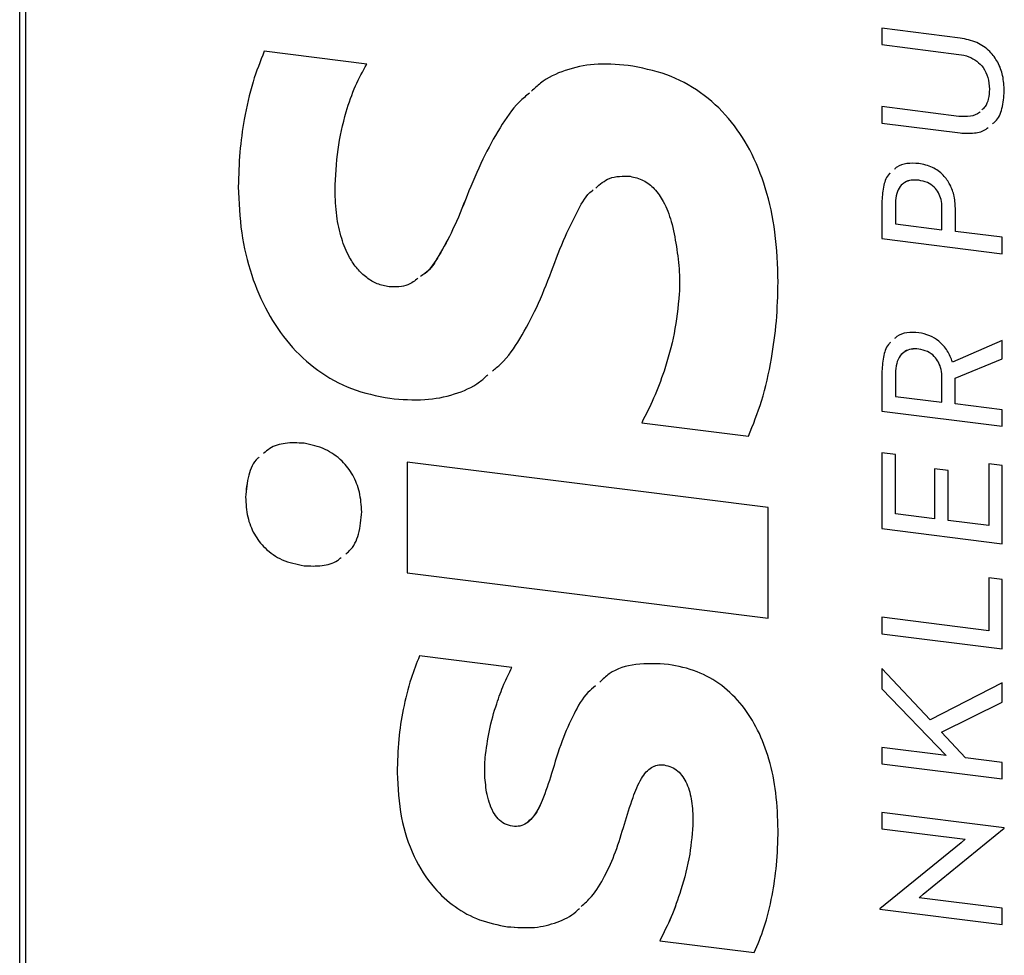
# Model space of a CAD drawing. Units: millimetres. Extents: x 4 to 416, y 4 to 293.
# Drawn here: x 339 to 350, y 159 to 169 of the extents above; entities that cross this region are included whole.
import ezdxf

# ---------------------------------------------------------------- set-up
doc = ezdxf.new("R2010")
doc.units = ezdxf.units.MM

msp = doc.modelspace()

# ---------------------------------------------------------------- linework, layer by layer
at = {"color": 7, "linetype": 'Continuous', "lineweight": 25}
for p, q in [((338.502, 192.222), (338.502, 151.492)), ((338.567, 192.19), (338.567, 151.461)), ((349.125, 169.163), (348.241, 169.274)), ((348.241, 169.274), (348.241, 169.089)), ((348.241, 169.274), (348.241, 169.089)), ((348.241, 169.089), (349.112, 168.979)), ((348.241, 169.089), (349.112, 168.979)), ((348.241, 169.089), (348.241, 169.089)), ((342.423, 168.867), (341.265, 169.013)), ((349.112, 168.979), (349.112, 168.979)), ((349.456, 168.585), (349.456, 168.585)), ((349.112, 168.278), (348.241, 168.388)), ((348.241, 168.388), (348.241, 168.203)), ((348.241, 168.388), (348.241, 168.203)), ((348.241, 168.203), (349.125, 168.091)), ((348.241, 168.203), (349.125, 168.091)), ((348.241, 168.203), (348.241, 168.203)), ((349.125, 168.091), (349.125, 168.091)), ((345.398, 167.601), (345.398, 167.601)), ((348.657, 167.557), (348.657, 167.557)), ((340.972, 167.483), (340.972, 167.483)), ((343.556, 167.383), (343.556, 167.383)), ((348.241, 167.325), (348.241, 166.898)), ((348.241, 167.325), (348.241, 166.898)), ((348.241, 167.325), (348.241, 167.325)), ((348.394, 167.3), (348.394, 167.065)), ((348.919, 166.998), (348.919, 167.249)), ((348.919, 166.998), (348.919, 167.249)), ((348.919, 167.249), (348.919, 167.249)), ((349.072, 166.979), (349.072, 167.22)), ((348.394, 167.065), (348.919, 166.998)), ((348.919, 166.998), (348.919, 166.998)), ((349.601, 166.912), (349.072, 166.979)), ((348.241, 166.898), (349.601, 166.727)), ((348.241, 166.898), (349.601, 166.727)), ((348.241, 166.898), (348.241, 166.898)), ((349.601, 166.727), (349.601, 166.912)), ((345.92, 166.81), (345.92, 166.81)), ((345.953, 166.273), (345.953, 166.273)), ((349.601, 165.746), (349.038, 165.503)), ((349.601, 165.54), (349.601, 165.746)), ((348.657, 165.649), (348.657, 165.649)), ((349.069, 165.319), (349.601, 165.54)), ((349.069, 165.319), (349.601, 165.54)), ((348.241, 165.398), (348.241, 164.948)), ((348.241, 165.398), (348.241, 164.948)), ((348.241, 165.398), (348.241, 165.398)), ((348.394, 165.373), (348.394, 165.114)), ((348.919, 165.048), (348.919, 165.323)), ((348.919, 165.048), (348.919, 165.323)), ((348.919, 165.323), (348.919, 165.323)), ((349.069, 165.029), (349.069, 165.319)), ((349.069, 165.319), (349.069, 165.319)), ((342.684, 165.093), (342.684, 165.093)), ((348.394, 165.114), (348.919, 165.048)), ((348.919, 165.048), (348.919, 165.048)), ((348.241, 164.948), (349.601, 164.777)), ((348.241, 164.948), (349.601, 164.777)), ((348.241, 164.948), (348.241, 164.948)), ((349.601, 164.962), (349.069, 165.029)), ((349.601, 164.777), (349.601, 164.962)), ((345.529, 164.818), (346.735, 164.666)), ((345.529, 164.818), (346.735, 164.666)), ((345.529, 164.818), (345.529, 164.818)), ((348.394, 164.457), (348.241, 164.476)), ((348.241, 164.476), (348.241, 163.623)), ((348.241, 164.476), (348.241, 163.623)), ((348.394, 163.789), (348.394, 164.457)), ((346.955, 163.858), (342.879, 164.372)), ((342.879, 164.372), (342.879, 163.122)), ((342.879, 164.372), (342.879, 163.122)), ((348.989, 164.278), (348.836, 164.297)), ((348.836, 164.297), (348.836, 163.733)), ((348.836, 164.297), (348.836, 163.733)), ((348.989, 163.714), (348.989, 164.278)), ((349.601, 164.334), (349.448, 164.353)), ((349.448, 164.353), (349.448, 163.656)), ((349.448, 164.353), (349.448, 163.656)), ((349.601, 163.451), (349.601, 164.334)), ((341.054, 163.977), (341.053, 163.977)), ((346.955, 162.608), (346.955, 163.858)), ((348.836, 163.733), (348.394, 163.789)), ((348.836, 163.733), (348.836, 163.733)), ((349.448, 163.656), (348.989, 163.714)), ((348.241, 163.623), (349.601, 163.451)), ((348.241, 163.623), (349.601, 163.451)), ((348.241, 163.623), (348.241, 163.623)), ((349.448, 163.656), (349.448, 163.656)), ((341.714, 163.202), (341.714, 163.202)), ((342.879, 163.122), (346.955, 162.608)), ((342.879, 163.122), (346.955, 162.608)), ((342.879, 163.122), (342.879, 163.122)), ((349.601, 163.047), (349.448, 163.066)), ((349.448, 163.066), (349.448, 162.468)), ((349.448, 163.066), (349.448, 162.468)), ((349.601, 162.263), (349.601, 163.047)), ((349.448, 162.468), (348.241, 162.62)), ((348.241, 162.62), (348.241, 162.434)), ((348.241, 162.62), (348.241, 162.434)), ((348.241, 162.434), (349.601, 162.263)), ((348.241, 162.434), (349.601, 162.263)), ((348.241, 162.434), (348.241, 162.434)), ((349.448, 162.468), (349.448, 162.468)), ((344.061, 162.051), (343.018, 162.183)), ((348.787, 161.461), (348.241, 162.042)), ((348.241, 162.042), (348.241, 161.812)), ((348.241, 162.042), (348.241, 161.812)), ((349.601, 161.878), (348.787, 161.461)), ((349.601, 161.662), (349.601, 161.878)), ((348.241, 161.812), (348.969, 161.058)), ((348.241, 161.812), (348.969, 161.058)), ((348.241, 161.812), (348.241, 161.812)), ((348.914, 161.32), (349.601, 161.662)), ((348.914, 161.32), (349.601, 161.662)), ((349.184, 161.031), (348.914, 161.32)), ((348.914, 161.32), (348.914, 161.32)), ((348.241, 161.149), (348.241, 160.964)), ((348.969, 161.058), (348.241, 161.149)), ((348.241, 161.149), (348.241, 160.964)), ((348.969, 161.058), (348.969, 161.058)), ((345.781, 160.951), (345.781, 160.951)), ((348.241, 160.964), (349.601, 160.793)), ((348.241, 160.964), (349.601, 160.793)), ((348.241, 160.964), (348.241, 160.964)), ((349.601, 160.978), (349.184, 161.031)), ((349.601, 160.793), (349.601, 160.978)), ((342.765, 160.864), (342.765, 160.864)), ((344.51, 160.853), (344.51, 160.853)), ((349.624, 160.241), (348.241, 160.415)), ((348.241, 160.415), (348.241, 160.229)), ((348.241, 160.415), (348.241, 160.229)), ((346.107, 160.318), (346.107, 160.318)), ((348.241, 160.229), (349.182, 160.111)), ((348.241, 160.229), (349.182, 160.111)), ((348.241, 160.229), (348.241, 160.229)), ((348.708, 159.491), (349.624, 160.239)), ((348.708, 159.491), (349.624, 160.239)), ((349.624, 160.239), (349.624, 160.241)), ((349.135, 160.072), (348.219, 159.325)), ((349.182, 160.111), (349.135, 160.072)), ((349.182, 160.111), (349.182, 160.111)), ((348.661, 159.452), (348.708, 159.491)), ((348.661, 159.452), (348.708, 159.491)), ((348.708, 159.491), (348.708, 159.491)), ((349.601, 159.334), (348.661, 159.452)), ((348.661, 159.452), (348.661, 159.452)), ((348.219, 159.325), (348.219, 159.323)), ((348.219, 159.325), (348.219, 159.323)), ((348.219, 159.323), (349.601, 159.149)), ((348.219, 159.323), (349.601, 159.149)), ((348.219, 159.323), (348.219, 159.323)), ((349.601, 159.149), (349.601, 159.334)), ((344.013, 159.124), (344.012, 159.124)), ((345.732, 158.966), (346.8, 158.831)), ((345.733, 158.966), (345.732, 158.966)), ((345.733, 158.966), (346.8, 158.831))]:
    msp.add_line(p, q, dxfattribs=at)
for points, knots in [([(349.624, 168.563), (349.621, 168.622), (349.615, 168.733), (349.558, 168.889), (349.459, 169.023), (349.309, 169.127), (349.189, 169.15), (349.125, 169.163)], [0, 0, 0, 0, 0.210393, 0.395236, 0.566439, 0.770485, 1, 1, 1, 1]), ([(341.265, 169.013), (341.22, 168.899), (341.122, 168.653), (341.038, 168.267), (340.982, 167.871), (340.975, 167.614), (340.972, 167.483)], [0, 0, 0, 0, 0.239095, 0.517906, 0.754946, 1, 1, 1, 1]), ([(341.265, 169.013), (341.22, 168.899), (341.122, 168.653), (341.038, 168.267), (340.982, 167.871), (340.975, 167.614), (340.972, 167.483)], [0, 0, 0, 0, 0.239095, 0.517906, 0.754946, 1, 1, 1, 1]), ([(349.112, 168.979), (349.15, 168.972), (349.22, 168.959), (349.316, 168.906), (349.394, 168.826), (349.447, 168.714), (349.453, 168.63), (349.456, 168.585)], [0, 0, 0, 0, 0.202534, 0.382216, 0.55238, 0.761063, 1, 1, 1, 1]), ([(349.112, 168.979), (349.15, 168.972), (349.22, 168.959), (349.316, 168.906), (349.394, 168.826), (349.447, 168.714), (349.453, 168.63), (349.456, 168.585)], [0, 0, 0, 0, 0.202534, 0.382216, 0.55238, 0.761063, 1, 1, 1, 1]), ([(342.064, 167.446), (342.071, 167.599), (342.084, 167.901), (342.175, 168.293), (342.284, 168.617), (342.379, 168.787), (342.423, 168.867)], [0, 0, 0, 0, 0.302979, 0.596612, 0.810208, 1, 1, 1, 1]), ([(345.374, 168.854), (345.245, 168.864), (345.001, 168.883), (344.664, 168.809), (344.425, 168.697), (344.317, 168.594), (344.284, 168.562)], [0, 0, 0, 0, 0.319777, 0.605749, 0.87975, 1, 1, 1, 1]), ([(347.069, 166.407), (347.063, 166.595), (347.051, 166.949), (346.943, 167.454), (346.769, 167.893), (346.522, 168.266), (346.2, 168.562), (345.806, 168.773), (345.521, 168.826), (345.374, 168.854)], [0, 0, 0, 0, 0.176745, 0.333532, 0.473642, 0.601728, 0.729736, 0.859719, 1, 1, 1, 1]), ([(344.261, 168.542), (344.222, 168.509), (344.09, 168.399), (343.917, 168.142), (343.723, 167.787), (343.613, 167.522), (343.556, 167.383)], [0, 0, 0, 0, 0.112485, 0.37944, 0.674105, 1, 1, 1, 1]), ([(344.261, 168.542), (344.222, 168.509), (344.09, 168.399), (343.917, 168.142), (343.723, 167.787), (343.613, 167.522), (343.556, 167.383)], [0, 0, 0, 0, 0.112485, 0.37944, 0.674105, 1, 1, 1, 1]), ([(349.456, 168.585), (349.453, 168.547), (349.449, 168.477), (349.418, 168.395), (349.383, 168.363), (349.372, 168.352)], [0, 0, 0, 0, 0.430773, 0.812463, 1, 1, 1, 1]), ([(349.456, 168.585), (349.453, 168.547), (349.449, 168.477), (349.418, 168.395), (349.383, 168.363), (349.372, 168.352)], [0, 0, 0, 0, 0.430773, 0.812463, 1, 1, 1, 1]), ([(349.491, 168.194), (349.501, 168.202), (349.555, 168.243), (349.61, 168.373), (349.619, 168.497), (349.624, 168.563)], [0, 0, 0, 0, 0.099734, 0.517951, 1, 1, 1, 1]), ([(349.35, 168.33), (349.348, 168.327), (349.32, 168.298), (349.236, 168.273), (349.155, 168.277), (349.112, 168.278)], [0, 0, 0, 0, 0.047645, 0.492817, 1, 1, 1, 1]), ([(349.125, 168.091), (349.179, 168.089), (349.281, 168.084), (349.392, 168.11), (349.433, 168.146), (349.44, 168.152)], [0, 0, 0, 0, 0.483189, 0.91558, 1, 1, 1, 1]), ([(349.125, 168.091), (349.179, 168.089), (349.281, 168.084), (349.392, 168.11), (349.433, 168.146), (349.44, 168.152)], [0, 0, 0, 0, 0.483261, 0.915716, 1, 1, 1, 1]), ([(348.657, 167.746), (348.612, 167.748), (348.526, 167.752), (348.429, 167.725), (348.391, 167.688), (348.382, 167.679)], [0, 0, 0, 0, 0.451174, 0.857919, 1, 1, 1, 1]), ([(349.072, 167.22), (349.07, 167.272), (349.065, 167.369), (349.018, 167.506), (348.936, 167.623), (348.811, 167.714), (348.71, 167.735), (348.657, 167.746)], [0, 0, 0, 0, 0.215444, 0.403663, 0.575504, 0.776414, 1, 1, 1, 1]), ([(345.009, 167.468), (345.058, 167.511), (345.164, 167.606), (345.316, 167.603), (345.398, 167.601)], [0, 0, 0, 0, 0.456119, 1, 1, 1, 1]), ([(345.009, 167.468), (345.058, 167.511), (345.164, 167.606), (345.316, 167.603), (345.398, 167.601)], [0, 0, 0, 0, 0.456119, 1, 1, 1, 1]), ([(348.332, 167.635), (348.33, 167.634), (348.293, 167.601), (348.254, 167.492), (348.246, 167.384), (348.241, 167.325)], [0, 0, 0, 0, 0.0212708, 0.4733831, 1, 1, 1, 1]), ([(348.332, 167.635), (348.33, 167.634), (348.293, 167.601), (348.254, 167.492), (348.246, 167.384), (348.241, 167.325)], [0, 0, 0, 0, 0.021125, 0.473305, 1, 1, 1, 1]), ([(345.398, 167.601), (345.449, 167.589), (345.549, 167.567), (345.681, 167.46), (345.79, 167.299), (345.875, 167.076), (345.904, 166.904), (345.92, 166.81)], [0, 0, 0, 0, 0.1550257, 0.3072368, 0.4763027, 0.713434, 1, 1, 1, 1]), ([(345.398, 167.601), (345.449, 167.589), (345.549, 167.567), (345.681, 167.46), (345.79, 167.299), (345.875, 167.076), (345.904, 166.904), (345.92, 166.81)], [0, 0, 0, 0, 0.1550257, 0.3072368, 0.4763027, 0.713434, 1, 1, 1, 1]), ([(348.657, 167.557), (348.628, 167.558), (348.574, 167.562), (348.5, 167.537), (348.441, 167.486), (348.401, 167.404), (348.397, 167.337), (348.394, 167.3)], [0, 0, 0, 0, 0.194806, 0.369659, 0.539132, 0.752399, 1, 1, 1, 1]), ([(348.657, 167.557), (348.629, 167.558), (348.575, 167.561), (348.514, 167.545), (348.49, 167.523), (348.485, 167.518)], [0, 0, 0, 0, 0.458608, 0.870245, 1, 1, 1, 1]), ([(348.919, 167.249), (348.918, 167.28), (348.915, 167.336), (348.884, 167.416), (348.832, 167.485), (348.753, 167.538), (348.69, 167.55), (348.657, 167.557)], [0, 0, 0, 0, 0.207561, 0.390435, 0.561141, 0.766857, 1, 1, 1, 1]), ([(348.919, 167.249), (348.918, 167.279), (348.915, 167.336), (348.884, 167.416), (348.832, 167.485), (348.753, 167.538), (348.69, 167.55), (348.657, 167.557)], [0, 0, 0, 0, 0.207561, 0.390435, 0.561141, 0.766857, 1, 1, 1, 1]), ([(340.972, 167.483), (340.979, 167.309), (340.992, 166.976), (341.106, 166.495), (341.286, 166.068), (341.537, 165.697), (341.861, 165.396), (342.253, 165.177), (342.537, 165.121), (342.684, 165.093)], [0, 0, 0, 0, 0.166802, 0.319575, 0.460321, 0.591966, 0.724637, 0.858201, 1, 1, 1, 1]), ([(340.972, 167.483), (340.979, 167.31), (340.992, 166.976), (341.106, 166.495), (341.286, 166.068), (341.537, 165.697), (341.861, 165.396), (342.253, 165.177), (342.537, 165.121), (342.684, 165.093)], [0, 0, 0, 0, 0.166802, 0.319575, 0.460321, 0.591966, 0.724637, 0.858201, 1, 1, 1, 1]), ([(342.676, 166.352), (342.63, 166.361), (342.541, 166.379), (342.417, 166.453), (342.311, 166.556), (342.211, 166.705), (342.129, 166.908), (342.074, 167.166), (342.068, 167.349), (342.064, 167.446)], [0, 0, 0, 0, 0.103316, 0.203542, 0.307123, 0.419109, 0.58696, 0.780006, 1, 1, 1, 1]), ([(343.556, 167.383), (343.504, 167.252), (343.412, 167.018), (343.251, 166.727), (343.136, 166.537), (343.047, 166.481), (343.03, 166.47)], [0, 0, 0, 0, 0.390686, 0.700706, 0.94203, 1, 1, 1, 1]), ([(343.556, 167.383), (343.505, 167.252), (343.412, 167.017), (343.251, 166.728), (343.144, 166.544), (343.064, 166.493), (343.056, 166.487)], [0, 0, 0, 0, 0.402506, 0.721907, 0.970532, 1, 1, 1, 1]), ([(344.51, 166.529), (344.559, 166.663), (344.649, 166.902), (344.803, 167.201), (344.9, 167.392), (344.976, 167.444), (344.981, 167.447)], [0, 0, 0, 0, 0.405657, 0.729728, 0.983737, 1, 1, 1, 1]), ([(345.92, 166.81), (345.934, 166.713), (345.96, 166.533), (345.955, 166.355), (345.953, 166.273)], [0, 0, 0, 0, 0.539044, 1, 1, 1, 1]), ([(345.92, 166.81), (345.934, 166.713), (345.96, 166.533), (345.955, 166.355), (345.953, 166.273)], [0, 0, 0, 0, 0.539044, 1, 1, 1, 1]), ([(343.842, 165.402), (343.874, 165.428), (343.999, 165.529), (344.164, 165.775), (344.353, 166.126), (344.456, 166.39), (344.51, 166.529)], [0, 0, 0, 0, 0.094983, 0.366404, 0.666376, 1, 1, 1, 1]), ([(343.001, 166.45), (342.965, 166.421), (342.875, 166.347), (342.751, 166.35), (342.676, 166.352)], [0, 0, 0, 0, 0.398134, 1, 1, 1, 1]), ([(346.735, 164.666), (346.787, 164.796), (346.899, 165.078), (346.994, 165.516), (347.058, 165.967), (347.065, 166.258), (347.069, 166.407)], [0, 0, 0, 0, 0.2406682, 0.5190232, 0.7552842, 1, 1, 1, 1]), ([(345.953, 166.273), (345.937, 166.123), (345.906, 165.824), (345.796, 165.433), (345.671, 165.097), (345.575, 164.909), (345.529, 164.818)], [0, 0, 0, 0, 0.290204, 0.577845, 0.795578, 1, 1, 1, 1]), ([(345.953, 166.273), (345.937, 166.123), (345.906, 165.824), (345.796, 165.433), (345.671, 165.097), (345.575, 164.909), (345.529, 164.818)], [0, 0, 0, 0, 0.290204, 0.577845, 0.795578, 1, 1, 1, 1]), ([(348.657, 165.834), (348.612, 165.837), (348.526, 165.84), (348.43, 165.812), (348.394, 165.776), (348.385, 165.768)], [0, 0, 0, 0, 0.45764, 0.872487, 1, 1, 1, 1]), ([(349.038, 165.503), (349.022, 165.546), (348.987, 165.634), (348.893, 165.738), (348.779, 165.809), (348.699, 165.826), (348.657, 165.834)], [0, 0, 0, 0, 0.259666, 0.528773, 0.752734, 1, 1, 1, 1]), ([(348.337, 165.723), (348.334, 165.72), (348.294, 165.685), (348.254, 165.57), (348.246, 165.459), (348.241, 165.398)], [0, 0, 0, 0, 0.039745, 0.482121, 1, 1, 1, 1]), ([(348.337, 165.723), (348.334, 165.72), (348.294, 165.685), (348.254, 165.57), (348.246, 165.459), (348.241, 165.398)], [0, 0, 0, 0, 0.039609, 0.482047, 1, 1, 1, 1]), ([(348.657, 165.649), (348.628, 165.651), (348.573, 165.654), (348.5, 165.626), (348.44, 165.571), (348.401, 165.484), (348.397, 165.412), (348.394, 165.373)], [0, 0, 0, 0, 0.188352, 0.359311, 0.528463, 0.74565, 1, 1, 1, 1]), ([(348.657, 165.649), (348.628, 165.651), (348.574, 165.653), (348.506, 165.631), (348.478, 165.601), (348.467, 165.59)], [0, 0, 0, 0, 0.400178, 0.763403, 1, 1, 1, 1]), ([(348.919, 165.323), (348.918, 165.355), (348.915, 165.415), (348.885, 165.5), (348.833, 165.573), (348.754, 165.629), (348.69, 165.642), (348.657, 165.649)], [0, 0, 0, 0, 0.213844, 0.401005, 0.572675, 0.774607, 1, 1, 1, 1]), ([(348.919, 165.323), (348.918, 165.355), (348.915, 165.415), (348.885, 165.5), (348.833, 165.573), (348.754, 165.629), (348.69, 165.642), (348.657, 165.649)], [0, 0, 0, 0, 0.213844, 0.401005, 0.572675, 0.774607, 1, 1, 1, 1]), ([(342.684, 165.093), (342.816, 165.082), (343.066, 165.061), (343.411, 165.129), (343.653, 165.233), (343.761, 165.331), (343.792, 165.36)], [0, 0, 0, 0, 0.327488, 0.617008, 0.889879, 1, 1, 1, 1]), ([(342.684, 165.093), (342.816, 165.082), (343.066, 165.061), (343.411, 165.129), (343.653, 165.233), (343.761, 165.331), (343.792, 165.36)], [0, 0, 0, 0, 0.327502, 0.617033, 0.889915, 1, 1, 1, 1]), ([(341.714, 164.585), (341.643, 164.589), (341.508, 164.596), (341.347, 164.55), (341.28, 164.489), (341.257, 164.469)], [0, 0, 0, 0, 0.425602, 0.809707, 1, 1, 1, 1]), ([(342.366, 163.811), (342.361, 163.885), (342.352, 164.026), (342.274, 164.226), (342.143, 164.399), (341.949, 164.536), (341.795, 164.568), (341.714, 164.585)], [0, 0, 0, 0, 0.204959, 0.390197, 0.565252, 0.772999, 1, 1, 1, 1]), ([(341.206, 164.427), (341.201, 164.423), (341.141, 164.375), (341.074, 164.218), (341.061, 164.06), (341.053, 163.977)], [0, 0, 0, 0, 0.039618, 0.492681, 1, 1, 1, 1]), ([(341.206, 164.427), (341.202, 164.423), (341.141, 164.375), (341.074, 164.218), (341.061, 164.06), (341.054, 163.977)], [0, 0, 0, 0, 0.039522, 0.49263, 1, 1, 1, 1]), ([(341.053, 163.977), (341.058, 163.902), (341.066, 163.76), (341.143, 163.559), (341.275, 163.385), (341.473, 163.25), (341.63, 163.219), (341.714, 163.202)], [0, 0, 0, 0, 0.205642, 0.38911, 0.561575, 0.768477, 1, 1, 1, 1]), ([(341.054, 163.977), (341.058, 163.902), (341.066, 163.76), (341.143, 163.559), (341.275, 163.385), (341.473, 163.25), (341.63, 163.219), (341.714, 163.202)], [0, 0, 0, 0, 0.205642, 0.38911, 0.561575, 0.768477, 1, 1, 1, 1]), ([(342.186, 163.337), (342.199, 163.347), (342.27, 163.401), (342.346, 163.566), (342.359, 163.726), (342.366, 163.811)], [0, 0, 0, 0, 0.100887, 0.522652, 1, 1, 1, 1]), ([(341.714, 163.202), (341.782, 163.199), (341.913, 163.193), (342.061, 163.232), (342.12, 163.283), (342.134, 163.296)], [0, 0, 0, 0, 0.453389, 0.868869, 1, 1, 1, 1]), ([(341.714, 163.202), (341.782, 163.199), (341.913, 163.193), (342.061, 163.232), (342.12, 163.283), (342.134, 163.296)], [0, 0, 0, 0, 0.453439, 0.868964, 1, 1, 1, 1]), ([(343.018, 162.183), (342.985, 162.099), (342.908, 161.904), (342.832, 161.588), (342.776, 161.232), (342.769, 160.991), (342.765, 160.864)], [0, 0, 0, 0, 0.204153, 0.475025, 0.724691, 1, 1, 1, 1]), ([(343.018, 162.183), (342.985, 162.099), (342.908, 161.904), (342.832, 161.588), (342.776, 161.232), (342.769, 160.991), (342.765, 160.864)], [0, 0, 0, 0, 0.204153, 0.475025, 0.724691, 1, 1, 1, 1]), ([(343.76, 161.031), (343.774, 161.135), (343.801, 161.344), (343.88, 161.62), (343.965, 161.857), (344.031, 161.989), (344.061, 162.051)], [0, 0, 0, 0, 0.28858, 0.582026, 0.801753, 1, 1, 1, 1]), ([(345.83, 162.087), (345.706, 162.094), (345.472, 162.108), (345.198, 162.026), (345.089, 161.92), (345.055, 161.887)], [0, 0, 0, 0, 0.437443, 0.824917, 1, 1, 1, 1]), ([(347.069, 160.214), (347.065, 160.355), (347.056, 160.622), (346.978, 161.005), (346.853, 161.34), (346.674, 161.628), (346.44, 161.859), (346.15, 162.025), (345.939, 162.066), (345.83, 162.087)], [0, 0, 0, 0, 0.17658, 0.334772, 0.4768, 0.606254, 0.734215, 0.862436, 1, 1, 1, 1]), ([(345.006, 161.844), (344.977, 161.82), (344.874, 161.736), (344.754, 161.517), (344.617, 161.211), (344.547, 160.978), (344.51, 160.853)], [0, 0, 0, 0, 0.102445, 0.360121, 0.656905, 1, 1, 1, 1]), ([(345.006, 161.844), (344.977, 161.82), (344.874, 161.736), (344.754, 161.517), (344.617, 161.211), (344.547, 160.978), (344.51, 160.853)], [0, 0, 0, 0, 0.1024065, 0.3600935, 0.6568908, 1, 1, 1, 1]), ([(343.776, 160.645), (343.767, 160.716), (343.749, 160.846), (343.757, 160.973), (343.76, 161.031)], [0, 0, 0, 0, 0.545745, 1, 1, 1, 1]), ([(345.333, 160.283), (345.364, 160.384), (345.418, 160.561), (345.498, 160.761), (345.574, 160.871), (345.634, 160.925), (345.704, 160.955), (345.755, 160.952), (345.781, 160.951)], [0, 0, 0, 0, 0.361976, 0.633666, 0.739612, 0.830523, 0.913833, 1, 1, 1, 1]), ([(345.638, 160.923), (345.66, 160.934), (345.704, 160.956), (345.755, 160.953), (345.781, 160.951)], [0, 0, 0, 0, 0.491571, 1, 1, 1, 1]), ([(345.781, 160.951), (345.81, 160.945), (345.865, 160.934), (345.938, 160.885), (345.996, 160.819), (346.057, 160.705), (346.1, 160.534), (346.105, 160.393), (346.107, 160.318)], [0, 0, 0, 0, 0.114134, 0.219507, 0.326482, 0.441598, 0.703302, 1, 1, 1, 1]), ([(345.781, 160.951), (345.81, 160.945), (345.865, 160.934), (345.938, 160.885), (345.996, 160.819), (346.057, 160.705), (346.1, 160.534), (346.105, 160.393), (346.107, 160.318)], [0, 0, 0, 0, 0.114134, 0.219507, 0.326482, 0.441598, 0.703302, 1, 1, 1, 1]), ([(342.765, 160.864), (342.774, 160.694), (342.79, 160.375), (342.934, 159.926), (343.151, 159.579), (343.414, 159.34), (343.7, 159.184), (343.906, 159.144), (344.012, 159.124)], [0, 0, 0, 0, 0.222949, 0.418608, 0.594431, 0.725938, 0.858701, 1, 1, 1, 1]), ([(342.765, 160.864), (342.774, 160.694), (342.79, 160.375), (342.934, 159.926), (343.151, 159.579), (343.414, 159.34), (343.7, 159.184), (343.906, 159.144), (344.013, 159.124)], [0, 0, 0, 0, 0.222949, 0.418608, 0.594431, 0.725938, 0.858701, 1, 1, 1, 1]), ([(344.51, 160.853), (344.477, 160.751), (344.421, 160.576), (344.327, 160.383), (344.233, 160.291), (344.155, 160.255), (344.098, 160.257), (344.07, 160.258)], [0, 0, 0, 0, 0.399097, 0.683368, 0.797054, 0.897975, 1, 1, 1, 1]), ([(344.51, 160.853), (344.477, 160.752), (344.42, 160.578), (344.333, 160.386), (344.259, 160.322), (344.242, 160.307)], [0, 0, 0, 0, 0.517374, 0.885892, 1, 1, 1, 1]), ([(344.07, 160.258), (344.039, 160.265), (343.979, 160.279), (343.903, 160.341), (343.82, 160.459), (343.794, 160.568), (343.776, 160.645)], [0, 0, 0, 0, 0.186506, 0.360073, 0.539647, 1, 1, 1, 1]), ([(344.846, 159.352), (344.885, 159.388), (344.992, 159.486), (345.118, 159.699), (345.241, 159.975), (345.301, 160.177), (345.333, 160.283)], [0, 0, 0, 0, 0.153692, 0.41364, 0.695251, 1, 1, 1, 1]), ([(346.107, 160.318), (346.099, 160.192), (346.08, 159.925), (345.983, 159.565), (345.87, 159.238), (345.777, 159.054), (345.732, 158.966)], [0, 0, 0, 0, 0.260984, 0.554506, 0.786025, 1, 1, 1, 1]), ([(346.107, 160.318), (346.099, 160.192), (346.08, 159.925), (345.983, 159.566), (345.87, 159.238), (345.777, 159.054), (345.733, 158.966)], [0, 0, 0, 0, 0.260984, 0.554506, 0.786025, 1, 1, 1, 1]), ([(346.8, 158.831), (346.839, 158.924), (346.924, 159.131), (347.004, 159.464), (347.059, 159.833), (347.066, 160.082), (347.069, 160.214)], [0, 0, 0, 0, 0.216276, 0.483339, 0.726995, 1, 1, 1, 1]), ([(344.012, 159.124), (344.115, 159.116), (344.309, 159.101), (344.572, 159.165), (344.742, 159.248), (344.811, 159.318), (344.824, 159.331)], [0, 0, 0, 0, 0.344673, 0.64919, 0.936989, 1, 1, 1, 1]), ([(344.013, 159.124), (344.115, 159.116), (344.309, 159.101), (344.572, 159.165), (344.742, 159.248), (344.811, 159.318), (344.824, 159.331)], [0, 0, 0, 0, 0.344673, 0.64919, 0.936989, 1, 1, 1, 1])]:
    msp.add_open_spline(points, degree=3, knots=knots, dxfattribs=at)

doc.saveas('drawing.dxf')
